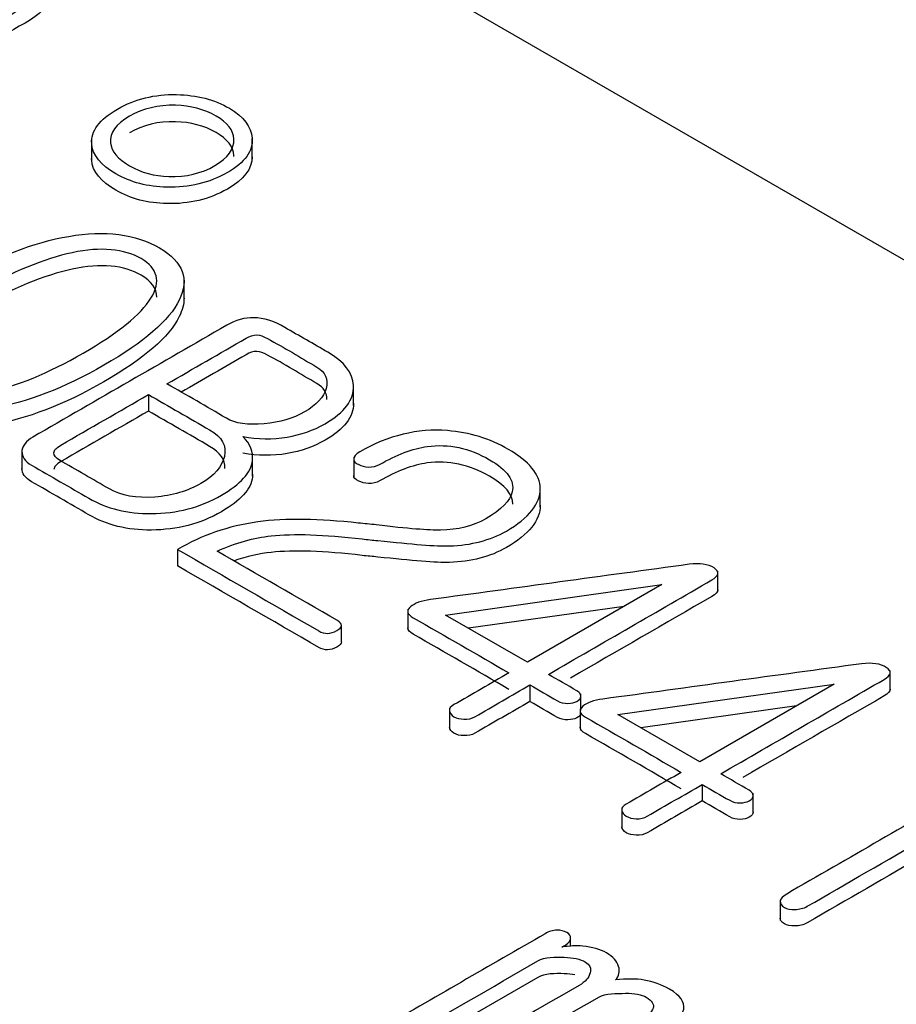
# Model space of a CAD drawing. Units: inches. Extents: x 10 to 293, y 10 to 200.
# Drawn here: x 63 to 66, y 152 to 156 of the extents above; entities that cross this region are included whole.
import ezdxf
from ezdxf.xclip import XClip

# ---------------------------------------------------------------- set-up
doc = ezdxf.new("R2010")
doc.units = ezdxf.units.IN
doc.header["$XCLIPFRAME"] = 2
doc.layers.add('13MH_9A-210', color=7, linetype='Continuous')
doc.layers.add('Standard', color=7, linetype='Continuous')

# ---------------------------------------------------------------- blocks, each defined once
blk = doc.blocks.new('SE')
at = {"layer": '13MH_9A-210', "color": 7, "linetype": 'Continuous', "ltscale": 25.4}
for p, q in [((76.1281, 149.0975), (53.1472, 162.3656)), ((62.8763, 155.4517), (62.8763, 155.3752)), ((63.473, 155.3807), (63.473, 155.4573)), ((63.2197, 154.8554), (63.2197, 154.932)), ((63.8498, 154.4642), (63.8498, 154.5408)), ((63.0875, 154.5048), (63.0875, 154.4436)), ((62.6173, 154.2993), (62.6173, 154.2227)), ((63.4744, 154.2019), (63.4744, 154.2785)), ((63.8503, 154.2722), (63.8503, 154.1956)), ((64.5437, 154.0862), (64.5437, 154.1627)), ((63.1958, 153.9289), (63.1958, 153.8677)), ((65.2038, 153.7717), (65.2038, 153.8483)), ((64.1922, 153.6852), (64.9963, 153.7983)), ((64.9963, 153.7983), (64.4963, 153.5096)), ((64.0516, 153.7067), (64.0516, 153.6302)), ((64.8561, 153.7173), (64.2774, 153.6359)), ((64.4963, 153.5096), (64.1922, 153.6852)), ((63.8051, 153.5857), (63.8051, 153.6469)), ((65.8443, 153.4019), (65.8443, 153.4785)), ((64.5054, 153.425), (64.5054, 153.3637)), ((64.8327, 153.3154), (65.6368, 153.4285)), ((65.6368, 153.4285), (65.1368, 153.1398)), ((64.6946, 153.3304), (64.6946, 153.3921)), ((64.206, 153.3387), (64.206, 153.2621)), ((64.6921, 153.3369), (64.6921, 153.2604)), ((65.4966, 153.3475), (64.9179, 153.2661)), ((65.1368, 153.1398), (64.8327, 153.3154)), ((65.1459, 153.0552), (65.1459, 152.9939)), ((65.3351, 152.9457), (65.3351, 153.0223)), ((64.8465, 152.9689), (64.8465, 152.8923)), ((65.4358, 152.6262), (65.4358, 152.5497)), ((64.6569, 152.4521), (64.6569, 152.4905))]:
    blk.add_line(p, q, dxfattribs=at)
blk.add_arc((57.0339, 143.6853), 12.4662, 59.41409, 60.58591, dxfattribs=at)
for points, knots in [([(62.3175, 156.2839), (62.4018, 156.2352), (62.4862, 156.1865), (62.5705, 156.1378), (62.5961, 156.1231), (62.6113, 156.1031), (62.6168, 156.0781), (62.623, 156.0497), (62.6088, 156.0258), (62.5754, 156.0065), (62.558, 155.9964), (62.5393, 155.9871), (62.5213, 155.9773), (62.4571, 155.9428), (62.4148, 155.9145), (62.3862, 155.8959), (62.3416, 155.8668), (62.312, 155.8411), (62.2962, 155.8193), (62.2898, 155.8105), (62.2889, 155.8025), (62.2956, 155.7944), (62.3019, 155.7867), (62.3126, 155.7803), (62.3406, 155.7726), (62.3546, 155.7723), (62.3692, 155.7744), (62.3855, 155.7767), (62.3972, 155.7849), (62.4057, 155.7954), (62.4216, 155.8151), (62.4525, 155.84), (62.5, 155.8702), (62.5278, 155.8879), (62.5693, 155.9145), (62.6289, 155.9475), (62.6854, 155.9788), (62.7147, 156.0118), (62.7208, 156.0441), (62.7256, 156.0697), (62.7147, 156.0925), (62.6897, 156.114)], [0, 0, 0, 0, 0.333024, 0.333024, 0.333024, 0.333103, 0.333103, 0.333103, 0.333196, 0.333196, 0.333196, 0.666221, 0.666221, 0.666221, 0.666351, 0.666351, 0.666351, 0.666459, 0.666459, 0.666459, 0.666489, 0.666489, 0.666489, 0.833001, 0.833001, 0.999514, 0.999514, 0.999514, 0.99955, 0.99955, 0.99955, 0.999657, 0.999657, 0.999657, 0.999781, 0.999781, 0.999781, 0.999913, 0.999913, 0.999913, 1, 1, 1, 1]), ([(62.7219, 155.9929), (62.7218, 155.9896), (62.7214, 155.9862), (62.7208, 155.9828), (62.7147, 155.9505), (62.6854, 155.9175), (62.6289, 155.8863), (62.5693, 155.8532), (62.5278, 155.8267), (62.5, 155.809), (62.4525, 155.7788), (62.4216, 155.7538), (62.4057, 155.7342), (62.3972, 155.7237), (62.3855, 155.7155), (62.3692, 155.7131), (62.3546, 155.711), (62.3406, 155.7114), (62.3126, 155.7191), (62.3019, 155.7255), (62.2956, 155.7331), (62.2925, 155.7369), (62.291, 155.7407), (62.291, 155.7445)], [0.0000751, 0.0000751, 0.0000751, 0.0000751, 0.0000867, 0.0000867, 0.0000867, 0.0002188, 0.0002188, 0.0002188, 0.0003426, 0.0003426, 0.0003426, 0.0004501, 0.0004501, 0.0004501, 0.0004863, 0.0004863, 0.0004863, 0.1669985, 0.1669985, 0.3335108, 0.3335108, 0.3335108, 0.3335251, 0.3335251, 0.3335251, 0.3335251]), ([(62.972, 155.5661), (62.9051, 155.5275), (62.8734, 155.4846), (62.8765, 155.4379), (62.8792, 155.3954), (62.9105, 155.3579), (63.0212, 155.2939), (63.0851, 155.2774), (63.1569, 155.276), (63.2391, 155.2744), (63.3138, 155.2915), (63.4464, 155.368), (63.4768, 155.4109), (63.4726, 155.4583), (63.4688, 155.5004), (63.4428, 155.5373), (63.3886, 155.5693), (63.3333, 155.6019), (63.267, 155.6184), (63.1922, 155.6202), (63.1113, 155.6221), (63.0377, 155.604), (62.972, 155.5661)], [0, 0, 0, 0, 0.000256, 0.000256, 0.000256, 0.252762, 0.252762, 0.499778, 0.499778, 0.499778, 0.751831, 0.751831, 0.999301, 0.999301, 0.999301, 0.999521, 0.999521, 0.999521, 0.999747, 0.999747, 0.999747, 1, 1, 1, 1]), ([(63.017, 155.5394), (63.0675, 155.5686), (63.124, 155.5823), (63.1879, 155.5805), (63.2444, 155.579), (63.2944, 155.5661), (63.3813, 155.5159), (63.4038, 155.4874), (63.4051, 155.4551), (63.4065, 155.4182), (63.385, 155.3853), (63.284, 155.327), (63.2268, 155.3136), (63.1636, 155.3157), (63.1089, 155.3175), (63.0602, 155.3305), (62.9732, 155.3807), (62.9495, 155.4091), (62.9464, 155.4411), (62.943, 155.4776), (62.9665, 155.5103), (63.017, 155.5394)], [0, 0, 0, 0, 0.000131, 0.000131, 0.000131, 0.17025, 0.17025, 0.333377, 0.333377, 0.333377, 0.5, 0.5, 0.666623, 0.666623, 0.666623, 0.829751, 0.829751, 0.999869, 0.999869, 0.999869, 1, 1, 1, 1]), ([(63.4051, 155.39), (63.4051, 155.3913), (63.4051, 155.3926), (63.4051, 155.3939), (63.4038, 155.4262), (63.3813, 155.4547), (63.2944, 155.5049), (63.2444, 155.5177), (63.1879, 155.5193), (63.124, 155.521), (63.0675, 155.5073), (63.017, 155.4782)], [0.6607126, 0.6607126, 0.6607126, 0.6607126, 0.6666228, 0.6666228, 0.6666228, 0.8297503, 0.8297503, 0.9998689, 0.9998689, 0.9998689, 1, 1, 1, 1]), ([(63.473, 155.3884), (63.473, 155.3444), (63.4424, 155.3045), (63.3138, 155.2302), (63.2391, 155.2132), (63.1569, 155.2148), (63.0851, 155.2162), (63.0212, 155.2327), (62.9105, 155.2966), (62.8792, 155.3342), (62.8765, 155.3767), (62.8763, 155.3787), (62.8763, 155.3807), (62.8763, 155.3827)], [0.0158861, 0.0158861, 0.0158861, 0.0158861, 0.2481689, 0.2481689, 0.5002215, 0.5002215, 0.5002215, 0.7472381, 0.7472381, 0.999744, 0.999744, 0.999744, 0.9997551, 0.9997551, 0.9997551, 0.9997551]), ([(63.1289, 155.0499), (63.0395, 155.1022), (62.9257, 155.1159), (62.7913, 155.0931), (62.6617, 155.0711), (62.5219, 155.0169), (62.225, 154.8455), (62.132, 154.7651), (62.0936, 154.6903), (62.0537, 154.6123), (62.0784, 154.5473), (62.2573, 154.4441), (62.3692, 154.43), (62.5042, 154.4532), (62.6345, 154.4756), (62.7743, 154.5284), (63.0711, 154.6997), (63.1648, 154.7805), (63.2019, 154.856), (63.2401, 154.9338), (63.2171, 154.9982), (63.1289, 155.0499)], [0, 0, 0, 0, 0.000255, 0.000255, 0.000255, 0.16752, 0.16752, 0.333419, 0.333419, 0.333419, 0.501134, 0.501134, 0.666583, 0.666583, 0.666583, 0.832482, 0.832482, 0.999747, 0.999747, 0.999747, 1, 1, 1, 1]), ([(63.0602, 155.0102), (63.1222, 154.9744), (63.1344, 154.9252), (63.0967, 154.8634), (63.0593, 154.8022), (62.975, 154.7342), (62.7147, 154.5839), (62.5967, 154.5354), (62.4908, 154.5136), (62.3843, 154.4917), (62.3005, 154.4985), (62.1733, 154.5719), (62.1599, 154.6211), (62.1983, 154.6825), (62.2361, 154.7432), (62.3211, 154.8111), (62.5815, 154.9614), (62.6995, 155.0098), (62.8041, 155.0323), (62.9108, 155.0552), (62.9969, 155.0467), (63.0602, 155.0102)], [0, 0, 0, 0, 0.000191, 0.000191, 0.000191, 0.167573, 0.167573, 0.333397, 0.333397, 0.333397, 0.499202, 0.499202, 0.666602, 0.666602, 0.666602, 0.832426, 0.832426, 0.999807, 0.999807, 0.999807, 1, 1, 1, 1]), ([(63.0602, 154.949), (62.9969, 154.9855), (62.9108, 154.994), (62.8041, 154.9711), (62.6995, 154.9486), (62.5815, 154.9001), (62.3356, 154.7582), (62.2556, 154.6972), (62.2127, 154.6419)], [0, 0, 0, 0, 0.0001928, 0.0001928, 0.0001928, 0.167574, 0.167574, 0.3148666, 0.3148666, 0.3148666, 0.3148666]), ([(63.2197, 154.8635), (63.2198, 154.8419), (63.2138, 154.819), (63.2019, 154.7948), (63.1648, 154.7193), (63.0711, 154.6385), (62.7743, 154.4671), (62.6345, 154.4143), (62.5042, 154.392), (62.3692, 154.3688), (62.2573, 154.3828), (62.1054, 154.4705), (62.0744, 154.5133), (62.0752, 154.5624)], [0.0001746, 0.0001746, 0.0001746, 0.0001746, 0.0002534, 0.0002534, 0.0002534, 0.167518, 0.167518, 0.3334172, 0.3334172, 0.3334172, 0.498866, 0.498866, 0.6162874, 0.6162874, 0.6162874, 0.6162874]), ([(63.7542, 154.6622), (63.7011, 154.6928), (63.648, 154.7235), (63.5948, 154.7542), (63.5535, 154.7781), (63.5152, 154.7903), (63.4793, 154.7907), (63.4458, 154.791), (63.4124, 154.7823), (63.3783, 154.7626), (63.1382, 154.624), (62.8982, 154.4854), (62.6581, 154.3468), (62.6326, 154.3321), (62.6186, 154.3141), (62.6174, 154.2945), (62.6161, 154.2745), (62.6277, 154.2569), (62.6532, 154.2422), (62.7242, 154.2012), (62.7952, 154.1602), (62.8661, 154.1192), (62.933, 154.0806), (63.0097, 154.0616), (63.0985, 154.0624), (63.1934, 154.0631), (63.2798, 154.0848), (63.43, 154.1716), (63.4689, 154.2144), (63.4738, 154.2594), (63.4773, 154.2913), (63.4665, 154.3212), (63.4385, 154.3486)], [0, 0, 0, 0, 0.249888, 0.249888, 0.249888, 0.249957, 0.249957, 0.249957, 0.250017, 0.250017, 0.250017, 0.499905, 0.499905, 0.499905, 0.499957, 0.499957, 0.499957, 0.500009, 0.500009, 0.500009, 0.749897, 0.749897, 0.749897, 0.75003, 0.75003, 0.75003, 0.88155, 0.88155, 0.999918, 0.999918, 0.999918, 1, 1, 1, 1]), ([(63.1563, 154.5445), (63.2542, 154.6011), (63.3521, 154.6576), (63.4501, 154.7141), (63.4641, 154.7222), (63.4774, 154.7264), (63.4908, 154.7264), (63.5024, 154.7264), (63.5152, 154.7208), (63.5298, 154.7131), (63.5935, 154.6793), (63.6522, 154.6424), (63.7135, 154.607), (63.7457, 154.5884), (63.7566, 154.5617), (63.7481, 154.528), (63.7398, 154.4949), (63.7116, 154.4655), (63.6253, 154.4156), (63.5748, 154.4012), (63.5176, 154.3963), (63.4572, 154.3911), (63.4105, 154.397), (63.3771, 154.417)], [0, 0, 0, 0, 0.333244, 0.333244, 0.333244, 0.333276, 0.333276, 0.333276, 0.333307, 0.333307, 0.333307, 0.66655, 0.66655, 0.66655, 0.666651, 0.666651, 0.666651, 0.83562, 0.83562, 0.999895, 0.999895, 0.999895, 1, 1, 1, 1]), ([(63.7509, 154.486), (63.7515, 154.5107), (63.7393, 154.5309), (63.7135, 154.5458), (63.6522, 154.5811), (63.5935, 154.6181), (63.5298, 154.6519), (63.5152, 154.6596), (63.5024, 154.6652), (63.4908, 154.6652), (63.4774, 154.6652), (63.4641, 154.661), (63.4501, 154.6529), (63.3699, 154.6066), (63.2897, 154.5603), (63.2095, 154.514)], [0.3333685, 0.3333685, 0.3333685, 0.3333685, 0.3334496, 0.3334496, 0.3334496, 0.6666932, 0.6666932, 0.6666932, 0.6667242, 0.6667242, 0.6667242, 0.6667564, 0.6667564, 0.6667564, 0.9395808, 0.9395808, 0.9395808, 0.9395808]), ([(63.4385, 154.3486), (63.4933, 154.338), (63.5486, 154.3377), (63.6034, 154.3468), (63.6537, 154.3552), (63.7007, 154.3714), (63.8169, 154.4385), (63.8521, 154.4855), (63.8497, 154.5382), (63.8475, 154.5853), (63.8156, 154.6267), (63.7542, 154.6622)], [0, 0, 0, 0, 0.0003398, 0.0003398, 0.0003398, 0.3717579, 0.3717579, 0.9995067, 0.9995067, 0.9995067, 1, 1, 1, 1]), ([(62.9422, 154.154), (62.8805, 154.1896), (62.8189, 154.2252), (62.7573, 154.2608), (62.7433, 154.2688), (62.736, 154.278), (62.736, 154.2878), (62.736, 154.2976), (62.7457, 154.3075), (62.7621, 154.317), (62.8706, 154.3796), (62.9791, 154.4422), (63.0875, 154.5048)], [0, 0, 0, 0, 0.499943, 0.499943, 0.499943, 0.499997, 0.499997, 0.499997, 0.500057, 0.500057, 0.500057, 1, 1, 1, 1]), ([(63.0875, 154.5048), (63.1634, 154.4611), (63.2392, 154.4173), (63.315, 154.3735), (63.3607, 154.3472), (63.3789, 154.3141), (63.3698, 154.2745), (63.3612, 154.2369), (63.3327, 154.2032), (63.2329, 154.1456), (63.1757, 154.1287), (63.1113, 154.1238), (63.0425, 154.1186), (62.986, 154.1287), (62.9422, 154.154)], [0, 0, 0, 0, 0.499808, 0.499808, 0.499808, 0.500002, 0.500002, 0.500002, 0.749906, 0.749906, 0.99981, 0.99981, 0.99981, 1, 1, 1, 1]), ([(63.8498, 154.4724), (63.8501, 154.4216), (63.8147, 154.376), (63.7007, 154.3102), (63.6537, 154.294), (63.6034, 154.2856), (63.5486, 154.2764), (63.4933, 154.2768), (63.4385, 154.2873)], [0.0186579, 0.0186579, 0.0186579, 0.0186579, 0.6282421, 0.6282421, 0.9996602, 0.9996602, 0.9996602, 1, 1, 1, 1]), ([(63.0875, 154.4436), (62.9791, 154.381), (62.8706, 154.3183), (62.7621, 154.2557), (62.7457, 154.2462), (62.736, 154.2364), (62.736, 154.2266)], [0, 0, 0, 0, 0.4999432, 0.4999432, 0.4999432, 0.5000026, 0.5000026, 0.5000026, 0.5000026]), ([(63.372, 154.2302), (63.373, 154.2624), (63.354, 154.2898), (63.315, 154.3123), (63.2392, 154.356), (63.1634, 154.3998), (63.0875, 154.4436)], [0.5000267, 0.5000267, 0.5000267, 0.5000267, 0.5001921, 0.5001921, 0.5001921, 1, 1, 1, 1]), ([(64.4257, 154.3012), (64.3563, 154.3419), (64.2797, 154.3644), (64.1995, 154.3707), (64.0876, 154.3795), (63.9787, 154.3528), (63.8582, 154.2832), (63.8509, 154.2748), (63.8503, 154.2653), (63.8498, 154.2573), (63.857, 154.2502), (63.8692, 154.2446), (63.8798, 154.2397), (63.8911, 154.2355), (63.9051, 154.2351), (63.9221, 154.2347), (63.9355, 154.2386), (64.0097, 154.2815), (64.0693, 154.304), (64.124, 154.3117), (64.2029, 154.3228), (64.2797, 154.3061), (64.4215, 154.2242), (64.4495, 154.1842), (64.4397, 154.1435), (64.4317, 154.1101), (64.399, 154.0764), (64.2937, 154.0156), (64.2378, 154.0016), (64.1733, 154.0009), (64.1301, 154.0004), (64.051, 154.0055), (63.9343, 154.0202), (63.9121, 154.023), (63.8896, 154.0249), (63.8673, 154.0272), (63.723, 154.0424), (63.5991, 154.0465), (63.4939, 154.0314), (63.3841, 154.0157), (63.2852, 153.9819), (63.1958, 153.9289)], [0, 0, 0, 0, 0.000106, 0.000106, 0.000106, 0.17577, 0.17577, 0.2, 0.2, 0.2, 0.200017, 0.200017, 0.200017, 0.200034, 0.200034, 0.200034, 0.229526, 0.229526, 0.399927, 0.399927, 0.399927, 0.506309, 0.506309, 0.599821, 0.599821, 0.599821, 0.709589, 0.709589, 0.799715, 0.799715, 0.799715, 0.799812, 0.799812, 0.799812, 0.999706, 0.999706, 0.999706, 0.999857, 0.999857, 0.999857, 1, 1, 1, 1]), ([(63.3424, 153.9229), (63.4118, 153.9538), (63.4793, 153.9724), (63.5437, 153.9795), (63.6265, 153.9885), (63.739, 153.9847), (63.8825, 153.9679), (63.9017, 153.9656), (63.9211, 153.9639), (63.9403, 153.9619), (64.0678, 153.9487), (64.1563, 153.9405), (64.2068, 153.9422), (64.287, 153.945), (64.3576, 153.9626), (64.5024, 154.0462), (64.5437, 154.0989), (64.5437, 154.1551), (64.5437, 154.2081), (64.5012, 154.2569), (64.4257, 154.3012)], [0, 0, 0, 0, 0.000228, 0.000228, 0.000228, 0.000571, 0.000571, 0.000571, 0.500004, 0.500004, 0.500004, 0.500274, 0.500274, 0.500274, 0.708022, 0.708022, 0.999708, 0.999708, 0.999708, 1, 1, 1, 1]), ([(64.4416, 154.0974), (64.4419, 154.1329), (64.4132, 154.1678), (64.2797, 154.2448), (64.2029, 154.2616), (64.124, 154.2505), (64.0693, 154.2427), (64.0097, 154.2203), (63.9355, 154.1774), (63.9221, 154.1735), (63.9051, 154.1739), (63.8911, 154.1742), (63.8798, 154.1784), (63.8692, 154.1834), (63.857, 154.189), (63.8498, 154.196), (63.8503, 154.2041)], [0.4118075, 0.4118075, 0.4118075, 0.4118075, 0.4936914, 0.4936914, 0.6000726, 0.6000726, 0.6000726, 0.7704738, 0.7704738, 0.7999664, 0.7999664, 0.7999664, 0.7999829, 0.7999829, 0.7999829, 0.8000002, 0.8000002, 0.8000002, 0.8000002]), ([(63.4744, 154.2089), (63.4744, 154.2053), (63.4742, 154.2017), (63.4738, 154.1981), (63.4689, 154.1532), (63.43, 154.1103), (63.2798, 154.0236), (63.1934, 154.0019), (63.0985, 154.0011), (63.0097, 154.0004), (62.933, 154.0194), (62.8661, 154.058), (62.7952, 154.099), (62.7242, 154.1399), (62.6532, 154.1809), (62.6289, 154.195), (62.6172, 154.2116), (62.6173, 154.2305)], [0.0000725, 0.0000725, 0.0000725, 0.0000725, 0.0000818, 0.0000818, 0.0000818, 0.1184498, 0.1184498, 0.2499699, 0.2499699, 0.2499699, 0.2501032, 0.2501032, 0.2501032, 0.4999913, 0.4999913, 0.4999913, 0.5000407, 0.5000407, 0.5000407, 0.5000407]), ([(64.5437, 154.0938), (64.5437, 154.0376), (64.5024, 153.985), (64.3576, 153.9014), (64.287, 153.8838), (64.2068, 153.881), (64.1563, 153.8793), (64.0678, 153.8875), (63.9403, 153.9007), (63.9211, 153.9027), (63.9017, 153.9044), (63.8825, 153.9066), (63.739, 153.9235), (63.6265, 153.9273), (63.5437, 153.9182), (63.4993, 153.9134), (63.4534, 153.903), (63.4065, 153.887)], [0.0002924, 0.0002924, 0.0002924, 0.0002924, 0.2919785, 0.2919785, 0.4997261, 0.4997261, 0.4997261, 0.4999955, 0.4999955, 0.4999955, 0.9994292, 0.9994292, 0.9994292, 0.9997722, 0.9997722, 0.9997722, 0.9999293, 0.9999293, 0.9999293, 0.9999293]), ([(63.1958, 153.9289), (63.3708, 153.8279), (63.5458, 153.7269), (63.7208, 153.6258), (63.742, 153.6135), (63.7645, 153.6139), (63.8102, 153.6402), (63.8108, 153.6525), (63.7901, 153.6645), (63.6409, 153.7506), (63.4916, 153.8368), (63.3424, 153.9229)], [0, 0, 0, 0, 0.333333, 0.333333, 0.333333, 0.502222, 0.502222, 0.666667, 0.666667, 0.666667, 1, 1, 1, 1]), ([(65.0979, 153.8738), (64.7771, 153.83), (64.4563, 153.7862), (64.1356, 153.7424), (64.1017, 153.7378), (64.0772, 153.7291), (64.0614, 153.7157), (64.0449, 153.7018), (64.0498, 153.688), (64.0717, 153.6753), (64.1903, 153.6069), (64.3089, 153.5384), (64.4276, 153.4699)], [0, 0, 0, 0, 0.499912, 0.499912, 0.499912, 0.500004, 0.500004, 0.500004, 0.500088, 0.500088, 0.500088, 1, 1, 1, 1]), ([(64.5741, 153.4646), (64.7767, 153.5816), (64.9792, 153.6985), (65.1818, 153.8155), (65.208, 153.8306), (65.211, 153.8457), (65.1897, 153.8601), (65.1679, 153.8748), (65.1362, 153.8783), (65.0979, 153.8738)], [0, 0, 0, 0, 0.9996, 0.9996, 0.9996, 0.999792, 0.999792, 0.999792, 1, 1, 1, 1]), ([(63.8051, 153.5856), (63.805, 153.5792), (63.7992, 153.5727), (63.7645, 153.5527), (63.742, 153.5523), (63.7208, 153.5646), (63.5458, 153.6656), (63.3708, 153.7666), (63.1958, 153.8677)], [0.4131415, 0.4131415, 0.4131415, 0.4131415, 0.4977778, 0.4977778, 0.6666667, 0.6666667, 0.6666667, 1, 1, 1, 1]), ([(65.2038, 153.7792), (65.2037, 153.771), (65.1963, 153.7626), (65.1818, 153.7542), (65.0066, 153.6531), (64.8314, 153.552), (64.6563, 153.4508)], [0.0002935, 0.0002935, 0.0002935, 0.0002935, 0.0004, 0.0004, 0.0004, 0.864899, 0.864899, 0.864899, 0.864899]), ([(64.4276, 153.4087), (64.3089, 153.4772), (64.1903, 153.5456), (64.0717, 153.6141), (64.0588, 153.6216), (64.0518, 153.6295), (64.0516, 153.6375)], [0, 0, 0, 0, 0.4999123, 0.4999123, 0.4999123, 0.4999616, 0.4999616, 0.4999616, 0.4999616]), ([(65.2146, 153.0948), (65.4172, 153.2118), (65.6197, 153.3287), (65.8223, 153.4457), (65.8485, 153.4608), (65.8515, 153.4759), (65.8302, 153.4903), (65.809, 153.5046), (65.7767, 153.5085), (65.7384, 153.504)], [0, 0, 0, 0, 0.9996, 0.9996, 0.9996, 0.999792, 0.999792, 0.999792, 1, 1, 1, 1]), ([(64.4276, 153.4699), (64.3594, 153.4306), (64.2913, 153.3912), (64.2232, 153.3519), (64.2104, 153.3445), (64.2049, 153.3372), (64.2061, 153.3287), (64.2073, 153.3207), (64.2122, 153.3133), (64.2335, 153.301), (64.2457, 153.2982), (64.2597, 153.2978), (64.2755, 153.2974), (64.2889, 153.2999), (64.301, 153.307), (64.3692, 153.3463), (64.4373, 153.3856), (64.5054, 153.425)], [0, 0, 0, 0, 0.333312, 0.333312, 0.333312, 0.333344, 0.333344, 0.333344, 0.504761, 0.504761, 0.666656, 0.666656, 0.666656, 0.666688, 0.666688, 0.666688, 1, 1, 1, 1]), ([(65.7384, 153.504), (65.4176, 153.4602), (65.0968, 153.4164), (64.7761, 153.3726), (64.7422, 153.368), (64.7177, 153.3593), (64.7019, 153.3459), (64.6853, 153.332), (64.6903, 153.3182), (64.7122, 153.3056), (64.8308, 153.2371), (64.9494, 153.1686), (65.0681, 153.1001)], [0, 0, 0, 0, 0.499913, 0.499913, 0.499913, 0.500004, 0.500004, 0.500004, 0.500087, 0.500087, 0.500087, 1, 1, 1, 1]), ([(64.5054, 153.425), (64.5395, 153.4053), (64.5735, 153.3856), (64.6076, 153.366), (64.6192, 153.3593), (64.6319, 153.3561), (64.6465, 153.3568), (64.6592, 153.3574), (64.6709, 153.3589), (64.6891, 153.3695), (64.694, 153.3758), (64.6946, 153.3832), (64.6952, 153.3909), (64.6903, 153.3976), (64.68, 153.4035), (64.6447, 153.4239), (64.6094, 153.4443), (64.5741, 153.4646)], [0, 0, 0, 0, 0.333314, 0.333314, 0.333314, 0.333344, 0.333344, 0.333344, 0.500002, 0.500002, 0.666659, 0.666659, 0.666659, 0.666686, 0.666686, 0.666686, 1, 1, 1, 1]), ([(65.8443, 153.4094), (65.8442, 153.4012), (65.8368, 153.3928), (65.8223, 153.3844), (65.6471, 153.2833), (65.4719, 153.1821), (65.2967, 153.081)], [0.0002933, 0.0002933, 0.0002933, 0.0002933, 0.0003997, 0.0003997, 0.0003997, 0.8649712, 0.8649712, 0.8649712, 0.8649712]), ([(64.5054, 153.3637), (64.4373, 153.3244), (64.3692, 153.2851), (64.301, 153.2457), (64.2889, 153.2387), (64.2755, 153.2362), (64.2597, 153.2366), (64.2457, 153.2369), (64.2335, 153.2398), (64.2122, 153.252), (64.2073, 153.2594), (64.2061, 153.2675)], [0, 0, 0, 0, 0.3333125, 0.3333125, 0.3333125, 0.333344, 0.333344, 0.333344, 0.4952386, 0.4952386, 0.6666565, 0.6666565, 0.6666565, 0.6666565]), ([(64.6946, 153.3219), (64.694, 153.3146), (64.6891, 153.3082), (64.6709, 153.2977), (64.6592, 153.2962), (64.6465, 153.2956), (64.6319, 153.2949), (64.6192, 153.298), (64.6076, 153.3047), (64.5735, 153.3244), (64.5395, 153.3441), (64.5054, 153.3637)], [0.3333413, 0.3333413, 0.3333413, 0.3333413, 0.4999985, 0.4999985, 0.6666557, 0.6666557, 0.6666557, 0.6666856, 0.6666856, 0.6666856, 1, 1, 1, 1]), ([(65.0681, 153.0389), (64.9494, 153.1074), (64.8308, 153.1758), (64.7122, 153.2443), (64.6993, 153.2518), (64.6923, 153.2596), (64.6921, 153.2677)], [0, 0, 0, 0, 0.4999125, 0.4999125, 0.4999125, 0.4999616, 0.4999616, 0.4999616, 0.4999616]), ([(66.152, 153.0474), (65.9212, 152.9142), (65.6905, 152.781), (65.4598, 152.6478), (65.4458, 152.6397), (65.4379, 152.6309), (65.4361, 152.6215), (65.4343, 152.6124), (65.4409, 152.6046), (65.4513, 152.5979), (65.4604, 152.592), (65.4744, 152.5895), (65.4902, 152.5902), (65.5065, 152.5909), (65.5224, 152.5941), (65.5364, 152.6021), (65.8312, 152.7723), (66.126, 152.9426), (66.4208, 153.1128), (66.4421, 153.125), (66.4421, 153.1377), (66.4196, 153.15), (66.3971, 153.1623), (66.3752, 153.1623), (66.3539, 153.1514), (66.3017, 153.1247), (66.2511, 153.1124), (66.2013, 153.1166), (66.1589, 153.1202), (66.1137, 153.1349), (66.068, 153.1619), (66.0494, 153.1729), (66.0303, 153.1725), (66.0121, 153.1612), (65.9932, 153.1496), (65.9944, 153.1384), (66.0145, 153.1268)], [0, 0, 0, 0, 0.499579, 0.499579, 0.499579, 0.499632, 0.499632, 0.499632, 0.499678, 0.499678, 0.499678, 0.499722, 0.499722, 0.499722, 0.499775, 0.499775, 0.499775, 0.999354, 0.999354, 0.999354, 0.999437, 0.999437, 0.999437, 0.999517, 0.999517, 0.999517, 0.999693, 0.999693, 0.999693, 0.999853, 0.999853, 0.999853, 0.999925, 0.999925, 0.999925, 1, 1, 1, 1]), ([(65.0681, 153.1001), (64.9999, 153.0608), (64.9318, 153.0214), (64.8637, 152.9821), (64.8509, 152.9747), (64.8454, 152.9674), (64.8466, 152.9589), (64.8478, 152.9509), (64.8527, 152.9435), (64.874, 152.9312), (64.8862, 152.9284), (64.9008, 152.9277), (64.9159, 152.927), (64.9294, 152.9301), (64.9415, 152.9372), (65.0097, 152.9765), (65.0778, 153.0158), (65.1459, 153.0552)], [0, 0, 0, 0, 0.333313, 0.333313, 0.333313, 0.333344, 0.333344, 0.333344, 0.504762, 0.504762, 0.666656, 0.666656, 0.666656, 0.666687, 0.666687, 0.666687, 1, 1, 1, 1]), ([(65.1459, 153.0552), (65.18, 153.0355), (65.214, 153.0158), (65.2481, 152.9962), (65.2603, 152.9891), (65.273, 152.986), (65.2876, 152.9867), (65.2997, 152.9873), (65.3114, 152.9891), (65.3296, 152.9997), (65.3345, 153.006), (65.3357, 153.0207), (65.3308, 153.0278), (65.3205, 153.0337), (65.2852, 153.0541), (65.2499, 153.0745), (65.2146, 153.0948)], [0, 0, 0, 0, 0.333323, 0.333323, 0.333323, 0.333354, 0.333354, 0.333354, 0.444461, 0.444461, 0.555569, 0.555569, 0.666677, 0.666677, 0.666677, 1, 1, 1, 1]), ([(66.4367, 153.0698), (66.4366, 153.0637), (66.4313, 153.0576), (66.4208, 153.0515), (66.126, 152.8813), (65.8312, 152.7111), (65.5364, 152.5409), (65.5224, 152.5328), (65.5065, 152.5297), (65.4902, 152.529), (65.4744, 152.5283), (65.4604, 152.5308), (65.4513, 152.5367), (65.4418, 152.5428), (65.4354, 152.5499), (65.4358, 152.558)], [0.0006053, 0.0006053, 0.0006053, 0.0006053, 0.0006461, 0.0006461, 0.0006461, 0.5002249, 0.5002249, 0.5002249, 0.5002785, 0.5002785, 0.5002785, 0.5003223, 0.5003223, 0.5003223, 0.5003641, 0.5003641, 0.5003641, 0.5003641]), ([(65.1459, 152.9939), (65.0778, 152.9546), (65.0097, 152.9153), (64.9415, 152.8759), (64.9294, 152.8689), (64.9159, 152.8657), (64.9008, 152.8664), (64.8862, 152.8671), (64.874, 152.87), (64.8527, 152.8822), (64.8478, 152.8897), (64.8466, 152.8977)], [0, 0, 0, 0, 0.3333126, 0.3333126, 0.3333126, 0.3333437, 0.3333437, 0.3333437, 0.4952384, 0.4952384, 0.6666563, 0.6666563, 0.6666563, 0.6666563]), ([(65.3351, 152.9533), (65.3351, 152.9529), (65.3351, 152.9525), (65.3345, 152.9448), (65.3296, 152.9384), (65.3114, 152.9279), (65.2997, 152.926), (65.2876, 152.9254), (65.273, 152.9247), (65.2603, 152.9279), (65.2481, 152.9349), (65.214, 152.9546), (65.18, 152.9743), (65.1459, 152.9939)], [0.4387008, 0.4387008, 0.4387008, 0.4387008, 0.4444309, 0.4444309, 0.5555386, 0.5555386, 0.6666463, 0.6666463, 0.6666463, 0.6666768, 0.6666768, 0.6666768, 1, 1, 1, 1]), ([(64.562, 152.5003), (64.3546, 152.3805), (64.1471, 152.2608), (63.9397, 152.141), (63.9276, 152.134), (63.9221, 152.1266), (63.9227, 152.1186), (63.9232, 152.1115), (63.9294, 152.1049), (63.9391, 152.0992), (63.9495, 152.0933), (63.9628, 152.0912), (63.9756, 152.0908), (63.992, 152.0904), (64.0054, 152.0933), (64.0176, 152.1003), (64.1901, 152.1999), (64.3627, 152.2995), (64.5352, 152.3992), (64.5602, 152.4136), (64.5997, 152.4139), (64.6666, 152.4118), (64.6928, 152.4058), (64.728, 152.3855), (64.7341, 152.3721), (64.7293, 152.3546), (64.7243, 152.3367), (64.7116, 152.3212), (64.6885, 152.3078), (64.5155, 152.208), (64.3426, 152.1081), (64.1696, 152.0083), (64.1575, 152.0013), (64.152, 151.9939), (64.1526, 151.9858), (64.1531, 151.9788), (64.1593, 151.9721), (64.1794, 151.9605), (64.1909, 151.9574), (64.2031, 151.9567), (64.2183, 151.9558), (64.2311, 151.9581), (64.2408, 151.9637), (64.4144, 152.0639), (64.5879, 152.1641), (64.7615, 152.2643), (64.7858, 152.2783), (64.8284, 152.2783), (64.8606, 152.2787), (64.8947, 152.2791), (64.9202, 152.2745), (64.9592, 152.252), (64.9677, 152.2387), (64.9634, 152.2236), (64.9592, 152.2086), (64.9428, 152.1913), (64.9099, 152.1723), (64.7408, 152.0747), (64.5717, 151.977), (64.4026, 151.8794), (64.3892, 151.8717), (64.3825, 151.8636), (64.3825, 151.8552), (64.3825, 151.8467), (64.3868, 151.8401), (64.3977, 151.8345), (64.408, 151.8292), (64.4196, 151.826), (64.4336, 151.8264), (64.4506, 151.8268), (64.4659, 151.8302), (64.4793, 151.838), (64.6496, 151.9363), (64.8199, 152.0346), (64.9902, 152.133), (65.0437, 152.1639), (65.0729, 152.1927), (65.0772, 152.2197), (65.0813, 152.246), (65.0644, 152.2706), (64.9951, 152.3107), (64.9634, 152.3219), (64.93, 152.3279), (64.9005, 152.3331), (64.8643, 152.3328), (64.8241, 152.3286)], [0, 0, 0, 0, 0.099979, 0.099979, 0.099979, 0.099988, 0.099988, 0.099988, 0.099996, 0.099996, 0.099996, 0.100004, 0.100004, 0.100004, 0.100014, 0.100014, 0.100014, 0.199993, 0.199993, 0.199993, 0.234817, 0.234817, 0.269641, 0.269641, 0.299972, 0.299972, 0.299972, 0.299991, 0.299991, 0.299991, 0.39997, 0.39997, 0.39997, 0.399979, 0.399979, 0.399979, 0.451484, 0.451484, 0.499959, 0.499959, 0.499959, 0.499967, 0.499967, 0.499967, 0.599946, 0.599946, 0.599946, 0.599967, 0.599967, 0.599967, 0.64527, 0.64527, 0.699946, 0.699946, 0.699946, 0.699968, 0.699968, 0.699968, 0.799947, 0.799947, 0.799947, 0.799957, 0.799957, 0.799957, 0.799965, 0.799965, 0.799965, 0.799973, 0.799973, 0.799973, 0.799984, 0.799984, 0.799984, 0.899963, 0.899963, 0.899963, 0.899999, 0.899999, 0.899999, 0.957005, 0.957005, 0.999978, 0.999978, 0.999978, 1, 1, 1, 1]), ([(64.6246, 152.4508), (64.6293, 152.4535), (64.634, 152.4562), (64.6386, 152.4589), (64.6514, 152.4662), (64.6575, 152.4747), (64.6569, 152.4841), (64.6564, 152.4922), (64.6526, 152.4992), (64.6325, 152.5108), (64.6204, 152.5136), (64.6064, 152.5133), (64.5905, 152.5129), (64.576, 152.5084), (64.562, 152.5003)], [0, 0, 0, 0, 0.499949, 0.499949, 0.499949, 0.499999, 0.499999, 0.499999, 0.757549, 0.757549, 0.999948, 0.999948, 0.999948, 1, 1, 1, 1]), ([(64.8241, 152.3286), (64.8363, 152.3433), (64.8406, 152.3598), (64.8351, 152.3784), (64.8292, 152.3985), (64.8138, 152.4153), (64.767, 152.4424), (64.7372, 152.4504), (64.7019, 152.4539), (64.6772, 152.4564), (64.6508, 152.4546), (64.6246, 152.4508)], [0, 0, 0, 0, 0.00018, 0.00018, 0.00018, 0.49352, 0.49352, 0.999843, 0.999843, 0.999843, 1, 1, 1, 1]), ([(64.6727, 152.3474), (64.6609, 152.3498), (64.6477, 152.3512), (64.5997, 152.3527), (64.5602, 152.3523), (64.5352, 152.3379), (64.3627, 152.2383), (64.1901, 152.1387), (64.0176, 152.0391), (64.0054, 152.032), (63.992, 152.0291), (63.9756, 152.0296), (63.9628, 152.0299), (63.9495, 152.032), (63.9391, 152.038), (63.9294, 152.0436), (63.9232, 152.0503), (63.9227, 152.0573)], [0.7500174, 0.7500174, 0.7500174, 0.7500174, 0.7651828, 0.7651828, 0.800007, 0.800007, 0.800007, 0.8999862, 0.8999862, 0.8999862, 0.8999958, 0.8999958, 0.8999958, 0.900004, 0.900004, 0.900004, 0.9000117, 0.9000117, 0.9000117, 0.9000117])]:
    blk.add_open_spline(points, degree=3, knots=knots, dxfattribs=at)
blk.add_open_spline([(63.1181, 154.8668), (63.1181, 154.8992), (63.0988, 154.9267), (63.0602, 154.949)], degree=3, dxfattribs=at)

msp = doc.modelspace()

# ---------------------------------------------------------------- block references
at = {"layer": 'Standard'}
ref = msp.add_blockref('SE', (0, 0), dxfattribs=at)
XClip(ref).set_block_clipping_path([(13.4379939445, 52.6443586475), (136.627921558, 193.2355540629)])

doc.saveas('drawing.dxf')
